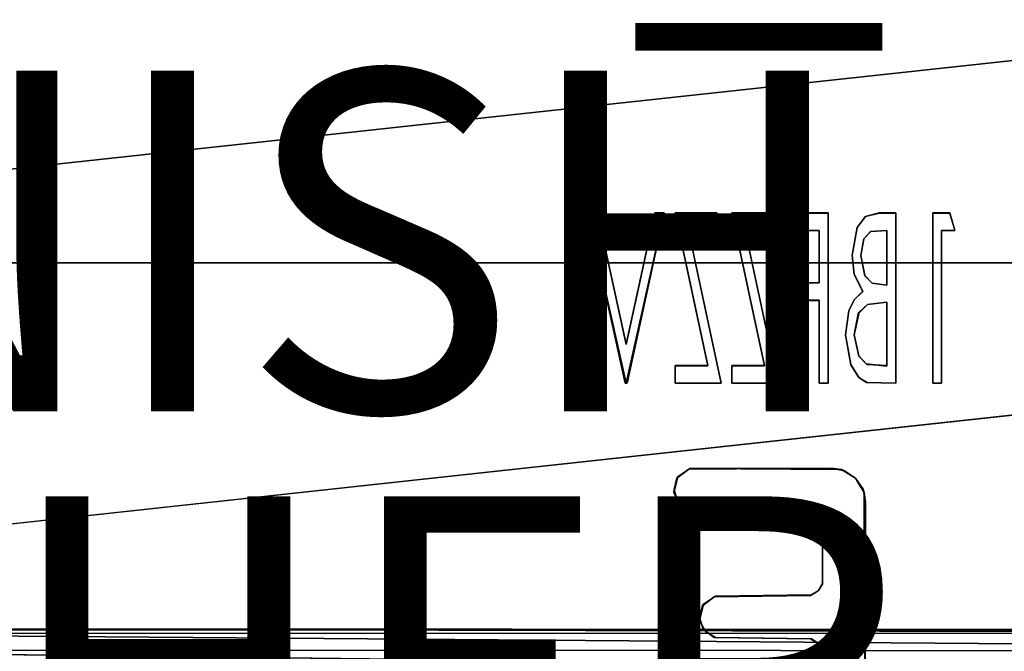
# Model space of a CAD drawing. Units: inches. Extents: x -22.3 to 22.3, y -14 to 15.4.
# Drawn here: x 5.8 to 11.6, y -7.9 to -4.2 of the extents above; entities that cross this region are included whole.
import ezdxf

# ---------------------------------------------------------------- set-up
doc = ezdxf.new("R2010")
doc.units = ezdxf.units.IN
doc.header["$MEASUREMENT"] = 0
for name, color, linetype in [('SEAT-FINISH', 7, 'Continuous'), ('SEAT-OTHER', 7, 'Continuous'), ('SEAT-PROD_NO', 7, 'Continuous'), ('SEAT-SEAT', 5, 'Continuous'), ('SEAT-SEATSUPPORT', 5, 'Continuous')]:
    doc.layers.add(name, color=color, linetype=linetype)
doc.styles.get("Standard").update_dxf_attribs({"font": 'arial.ttf'})

msp = doc.modelspace()

# ---------------------------------------------------------------- linework, layer by layer
at = {"layer": 'SEAT-SEAT'}
for points, invisible_edges in [([(0.7796, 6.9067, 15.5884), (19.7204, 6.9067, 15.5884), (10.2858, -5.3362, 16.0159)], 15), ([(9.1191, -5.3362, 16.0159), (0.7796, -10.0237, 16.1796), (0.7796, 6.9067, 15.5884)], 15), ([(9.6319, -5.3362, 16.0159), (0.7796, 6.9067, 15.5884), (9.8755, -5.3362, 16.0159)], 3), ([(0.7796, 6.9067, 15.5884), (9.5117, -5.3362, 16.0159), (9.1752, -5.3362, 16.0159)], 15), ([(9.9652, -5.3362, 16.0159), (0.7796, 6.9067, 15.5884), (10.2088, -5.3362, 16.0159)], 3), ([(0.7796, 6.9067, 15.5884), (9.6319, -5.3362, 16.0159), (9.5678, -5.3362, 16.0159)], 15), ([(0.7796, 6.9067, 15.5884), (9.9652, -5.3362, 16.0159), (9.8755, -5.3362, 16.0159)], 15), ([(0.7796, 6.9067, 15.5884), (9.5678, -5.3362, 16.0159), (9.5117, -5.3362, 16.0159)], 13), ([(0.7796, 6.9067, 15.5884), (10.2858, -5.3362, 16.0159), (10.2088, -5.3362, 16.0159)], 15), ([(9.1752, -5.3362, 16.0159), (9.1191, -5.3362, 16.0159), (0.7796, 6.9067, 15.5884)], 14), ([(10.5293, -5.3362, 16.0159), (10.2858, -5.3362, 16.0159), (19.7204, 6.9067, 15.5884)], 14), ([(10.5293, -5.3362, 16.0159), (19.7204, 6.9067, 15.5884), (10.8292, -5.3362, 16.0159)], 15), ([(10.8292, -5.3362, 16.0159), (19.7204, 6.9067, 15.5884), (10.9268, -5.3362, 16.0159)], 3), ([(10.9268, -5.3362, 16.0159), (19.7204, 6.9067, 15.5884), (11.1447, -5.3362, 16.0159)], 15), ([(11.2437, -5.3362, 16.0159), (11.1447, -5.3362, 16.0159), (19.7204, 6.9067, 15.5884)], 14), ([(19.7204, -10.0237, 16.1796), (11.2437, -5.3362, 16.0159), (19.7204, 6.9067, 15.5884)], 15), ([(9.337, -6.3356, 16.0508), (0.7796, -10.0237, 16.1796), (9.1191, -5.3362, 16.0159)], 3), ([(9.1191, -5.3351, 16.0459), (9.3437, -6.1069, 16.0728), (9.3435, -6.3362, 16.0808)], 3), ([(9.3437, -6.1069, 16.0728), (9.1191, -5.3351, 16.0459), (9.1752, -5.3351, 16.0459)], 1), ([(9.1191, -5.3362, 16.0159), (9.1191, -5.3351, 16.0459), (9.3435, -6.3362, 16.0808)], 12), ([(9.1191, -5.3351, 16.0459), (9.1191, -5.3362, 16.0159), (9.1752, -5.3351, 16.0459)], 2), ([(9.1752, -5.3362, 16.0159), (9.1752, -5.3351, 16.0459), (9.1191, -5.3362, 16.0159)], 2), ([(9.3435, -6.3362, 16.0808), (9.337, -6.3356, 16.0508), (9.1191, -5.3362, 16.0159)], 12), ([(9.1752, -5.3351, 16.0459), (9.3437, -6.1079, 16.0429), (9.3437, -6.1069, 16.0728)], 1), ([(9.3437, -6.1079, 16.0429), (9.1752, -5.3351, 16.0459), (9.1752, -5.3362, 16.0159)], 1), ([(9.1752, -5.3362, 16.0159), (9.5117, -5.3362, 16.0159), (9.3437, -6.1079, 16.0429)], 1), ([(9.3437, -6.1069, 16.0728), (9.5678, -5.3351, 16.0459), (9.3435, -6.3362, 16.0808)], 13), ([(9.3435, -6.3362, 16.0808), (9.5678, -5.3351, 16.0459), (9.5678, -5.3362, 16.0159)], 12), ([(9.5678, -5.3362, 16.0159), (9.3499, -6.3356, 16.0508), (9.3435, -6.3362, 16.0808)], 12), ([(9.5117, -5.3351, 16.0459), (9.5678, -5.3351, 16.0459), (9.3437, -6.1069, 16.0728)], 2), ([(9.3437, -6.1069, 16.0728), (9.3437, -6.1079, 16.0429), (9.5117, -5.3351, 16.0459)], 2), ([(9.5117, -5.3362, 16.0159), (9.5117, -5.3351, 16.0459), (9.3437, -6.1079, 16.0429)], 2), ([(9.5678, -5.3362, 16.0159), (9.6319, -6.2331, 16.0472), (9.3499, -6.3356, 16.0508)], 3), ([(9.5678, -5.3362, 16.0159), (9.5678, -5.3351, 16.0459), (9.5117, -5.3351, 16.0459)], 12), ([(9.5117, -5.3351, 16.0459), (9.5117, -5.3362, 16.0159), (9.5678, -5.3362, 16.0159)], 12), ([(9.5678, -5.3362, 16.0159), (9.823, -6.2331, 16.0472), (9.6319, -6.2331, 16.0472)], 13), ([(9.6319, -5.3362, 16.0159), (9.823, -6.2331, 16.0472), (9.5678, -5.3362, 16.0159)], 14), ([(9.8755, -5.3351, 16.0459), (9.8755, -5.4376, 16.0495), (9.6319, -5.3351, 16.0459)], 2), ([(9.6319, -5.3351, 16.0459), (9.8755, -5.4376, 16.0495), (9.71, -5.4376, 16.0495)], 13), ([(9.71, -5.4376, 16.0495), (9.823, -6.232, 16.0772), (9.6319, -5.3351, 16.0459)], 13), ([(9.6319, -5.3362, 16.0159), (9.6319, -5.3351, 16.0459), (9.823, -6.2331, 16.0472)], 2), ([(9.6319, -5.3351, 16.0459), (9.6319, -5.3362, 16.0159), (9.8755, -5.3351, 16.0459)], 2), ([(9.823, -6.232, 16.0772), (9.823, -6.2331, 16.0472), (9.6319, -5.3351, 16.0459)], 2), ([(9.8755, -5.3362, 16.0159), (9.8755, -5.3351, 16.0459), (9.6319, -5.3362, 16.0159)], 2), ([(9.8755, -5.4376, 16.0495), (9.8755, -5.3351, 16.0459), (9.8755, -5.3362, 16.0159)], 12), ([(9.9652, -5.3362, 16.0159), (10.1564, -6.2331, 16.0472), (9.8755, -5.4387, 16.0195)], 14), ([(9.8755, -5.4387, 16.0195), (9.8755, -5.3362, 16.0159), (9.9652, -5.3362, 16.0159)], 14), ([(9.8755, -5.3362, 16.0159), (9.8755, -5.4387, 16.0195), (9.8755, -5.4376, 16.0495)], 12), ([(9.9652, -5.3351, 16.0459), (10.0434, -5.4376, 16.0495), (10.2345, -6.3345, 16.0808)], 13), ([(9.9652, -5.3351, 16.0459), (10.2088, -5.4376, 16.0495), (10.0434, -5.4376, 16.0495)], 13), ([(10.2088, -5.3351, 16.0459), (10.2088, -5.4376, 16.0495), (9.9652, -5.3351, 16.0459)], 2), ([(10.2345, -6.3345, 16.0808), (10.1564, -6.232, 16.0772), (9.9652, -5.3351, 16.0459)], 13), ([(9.9652, -5.3362, 16.0159), (9.9652, -5.3351, 16.0459), (10.1564, -6.2331, 16.0472)], 2), ([(9.9652, -5.3351, 16.0459), (9.9652, -5.3362, 16.0159), (10.2088, -5.3362, 16.0159)], 12), ([(10.1564, -6.232, 16.0772), (10.1564, -6.2331, 16.0472), (9.9652, -5.3351, 16.0459)], 2), ([(10.2088, -5.3362, 16.0159), (10.2088, -5.3351, 16.0459), (9.9652, -5.3351, 16.0459)], 12), ([(10.2088, -5.4376, 16.0495), (10.2088, -5.3351, 16.0459), (10.2088, -5.3362, 16.0159)], 12), ([(10.2858, -5.4387, 16.0195), (10.2088, -5.4387, 16.0195), (10.2088, -5.3362, 16.0159)], 13), ([(10.2088, -5.3362, 16.0159), (10.2858, -5.3362, 16.0159), (10.2858, -5.4387, 16.0195)], 13), ([(10.2088, -5.3362, 16.0159), (10.2088, -5.4387, 16.0195), (10.2088, -5.4376, 16.0495)], 12), ([(10.4781, -5.4376, 16.0495), (10.2858, -5.4376, 16.0495), (10.2858, -5.3351, 16.0459)], 12), ([(10.5293, -5.3351, 16.0459), (10.4781, -5.4376, 16.0495), (10.2858, -5.3351, 16.0459)], 3), ([(10.5293, -5.3362, 16.0159), (10.5293, -5.3351, 16.0459), (10.2858, -5.3351, 16.0459)], 12), ([(10.2858, -5.3362, 16.0159), (10.2858, -5.3351, 16.0459), (10.2858, -5.4376, 16.0495)], 12), ([(10.2858, -5.3351, 16.0459), (10.2858, -5.3362, 16.0159), (10.5293, -5.3362, 16.0159)], 12), ([(10.2858, -5.4376, 16.0495), (10.2858, -5.4387, 16.0195), (10.2858, -5.3362, 16.0159)], 12), ([(10.4781, -5.8476, 16.0638), (10.5293, -5.3351, 16.0459), (10.5293, -6.3345, 16.0808)], 13), ([(10.4781, -5.7451, 16.0602), (10.4781, -5.4376, 16.0495), (10.5293, -5.3351, 16.0459)], 14), ([(10.4781, -5.7451, 16.0602), (10.5293, -5.3351, 16.0459), (10.4781, -5.8476, 16.0638)], 15), ([(10.5293, -6.3345, 16.0808), (10.5293, -5.3351, 16.0459), (10.5293, -5.3362, 16.0159)], 12), ([(10.6522, -5.9108, 16.036), (10.6319, -6.0519, 16.0409), (10.5293, -5.3362, 16.0159)], 14), ([(10.7, -5.4215, 16.0189), (10.6704, -5.5838, 16.0246), (10.5293, -5.3362, 16.0159)], 14), ([(10.5293, -6.3356, 16.0508), (10.5293, -5.3362, 16.0159), (10.6319, -6.0519, 16.0409)], 14), ([(10.6835, -5.696, 16.0285), (10.6826, -5.8462, 16.0337), (10.5293, -5.3362, 16.0159)], 15), ([(10.5293, -5.3362, 16.0159), (10.5293, -6.3356, 16.0508), (10.5293, -6.3345, 16.0808)], 12), ([(10.7497, -5.3562, 16.0166), (10.7, -5.4215, 16.0189), (10.5293, -5.3362, 16.0159)], 14), ([(10.6704, -5.5838, 16.0246), (10.6835, -5.696, 16.0285), (10.5293, -5.3362, 16.0159)], 14), ([(10.5293, -5.3362, 16.0159), (10.8292, -5.3362, 16.0159), (10.7497, -5.3562, 16.0166)], 13), ([(10.6522, -5.9108, 16.036), (10.5293, -5.3362, 16.0159), (10.6826, -5.8462, 16.0337)], 3), ([(10.7, -5.4204, 16.0489), (10.7497, -5.3551, 16.0466), (10.7394, -5.487, 16.0512)], 14), ([(10.7394, -5.487, 16.0512), (10.7497, -5.3551, 16.0466), (10.7794, -5.4445, 16.0497)], 3), ([(10.7497, -5.3551, 16.0466), (10.8292, -5.3351, 16.0459), (10.7794, -5.4445, 16.0497)], 14), ([(10.8292, -5.3362, 16.0159), (10.8292, -5.3351, 16.0459), (10.7497, -5.3562, 16.0166)], 1), ([(10.8755, -5.4376, 16.0495), (10.7794, -5.4445, 16.0497), (10.8292, -5.3351, 16.0459)], 14), ([(10.8292, -5.3351, 16.0459), (10.9268, -5.3351, 16.0459), (10.8755, -5.4376, 16.0495)], 14), ([(10.8292, -5.3351, 16.0459), (10.8292, -5.3362, 16.0159), (10.9268, -5.3362, 16.0159)], 1), ([(10.9268, -5.3351, 16.0459), (10.8753, -5.8595, 16.0642), (10.8745, -5.7598, 16.0607)], 15), ([(10.8745, -5.7598, 16.0607), (10.8755, -5.4376, 16.0495), (10.9268, -5.3351, 16.0459)], 14), ([(10.8753, -5.8595, 16.0642), (10.9268, -5.3351, 16.0459), (10.9268, -6.3345, 16.0808)], 13), ([(10.9268, -6.3345, 16.0808), (10.9268, -5.3351, 16.0459), (10.9268, -5.3362, 16.0159)], 12), ([(11.1447, -5.3362, 16.0159), (11.1447, -6.3356, 16.0508), (10.9268, -5.3362, 16.0159)], 14), ([(11.1447, -6.3356, 16.0508), (10.9268, -6.3356, 16.0508), (10.9268, -5.3362, 16.0159)], 13), ([(10.9268, -5.3362, 16.0159), (10.9268, -6.3356, 16.0508), (10.9268, -6.3345, 16.0808)], 12), ([(11.1447, -6.3345, 16.0808), (11.1447, -5.3351, 16.0459), (11.196, -5.4376, 16.0495)], 14), ([(11.2437, -5.3351, 16.0459), (11.196, -5.4376, 16.0495), (11.1447, -5.3351, 16.0459)], 3), ([(11.1447, -5.3351, 16.0459), (11.1447, -5.3362, 16.0159), (11.2437, -5.3351, 16.0459)], 2), ([(11.1447, -5.3362, 16.0159), (11.1447, -5.3351, 16.0459), (11.1447, -6.3345, 16.0808)], 12), ([(11.2437, -5.3362, 16.0159), (11.2437, -5.3351, 16.0459), (11.1447, -5.3362, 16.0159)], 2), ([(11.1447, -6.3345, 16.0808), (11.1447, -6.3356, 16.0508), (11.1447, -5.3362, 16.0159)], 12), ([(11.2729, -5.4376, 16.0495), (11.196, -5.4376, 16.0495), (11.2437, -5.3351, 16.0459)], 2), ([(11.2729, -5.4376, 16.0495), (11.2437, -5.3351, 16.0459), (11.2437, -5.3362, 16.0159)], 12), ([(11.2437, -5.3362, 16.0159), (19.7204, -10.0237, 16.1796), (11.2729, -5.4387, 16.0195)], 3), ([(11.2437, -5.3362, 16.0159), (11.2729, -5.4387, 16.0195), (11.2729, -5.4376, 16.0495)], 12), ([(10.6704, -5.5828, 16.0545), (10.7, -5.4204, 16.0489), (10.7217, -5.5846, 16.0546)], 14), ([(10.7394, -5.487, 16.0512), (10.7217, -5.5846, 16.0546), (10.7, -5.4204, 16.0489)], 14), ([(9.823, -6.232, 16.0772), (9.71, -5.4376, 16.0495), (9.9011, -6.3345, 16.0808)], 13), ([(9.8755, -5.4376, 16.0495), (9.71, -5.4387, 16.0195), (9.71, -5.4376, 16.0495)], 1), ([(9.9011, -6.3345, 16.0808), (9.71, -5.4376, 16.0495), (9.71, -5.4387, 16.0195)], 12), ([(9.71, -5.4387, 16.0195), (9.8755, -5.4376, 16.0495), (9.8755, -5.4387, 16.0195)], 1), ([(9.8755, -5.4387, 16.0195), (10.1564, -6.2331, 16.0472), (9.71, -5.4387, 16.0195)], 3), ([(10.1564, -6.2331, 16.0472), (9.9652, -6.2331, 16.0472), (9.71, -5.4387, 16.0195)], 14), ([(9.9011, -6.3356, 16.0508), (9.71, -5.4387, 16.0195), (9.9652, -6.2331, 16.0472)], 14), ([(9.71, -5.4387, 16.0195), (9.9011, -6.3356, 16.0508), (9.9011, -6.3345, 16.0808)], 12), ([(10.0434, -5.4376, 16.0495), (10.2088, -5.4376, 16.0495), (10.2088, -5.4387, 16.0195)], 12), ([(10.2088, -5.4387, 16.0195), (10.0434, -5.4387, 16.0195), (10.0434, -5.4376, 16.0495)], 12), ([(10.2345, -6.3345, 16.0808), (10.0434, -5.4376, 16.0495), (10.0434, -5.4387, 16.0195)], 12), ([(10.2858, -5.7462, 16.0302), (10.2345, -6.3356, 16.0508), (10.0434, -5.4387, 16.0195)], 13), ([(10.2858, -5.7462, 16.0302), (10.0434, -5.4387, 16.0195), (10.2088, -5.4387, 16.0195)], 13), ([(10.0434, -5.4387, 16.0195), (10.2345, -6.3356, 16.0508), (10.2345, -6.3345, 16.0808)], 12), ([(10.2088, -5.4387, 16.0195), (10.2858, -5.4387, 16.0195), (10.2858, -5.7462, 16.0302)], 15), ([(10.4781, -5.4376, 16.0495), (10.2858, -5.4387, 16.0195), (10.2858, -5.4376, 16.0495)], 1), ([(10.2858, -5.4387, 16.0195), (10.4781, -5.4376, 16.0495), (10.4781, -5.4387, 16.0195)], 1), ([(10.4781, -5.4387, 16.0195), (10.4781, -5.7462, 16.0302), (10.2858, -5.4387, 16.0195)], 2), ([(10.4781, -5.7462, 16.0302), (10.2858, -5.7462, 16.0302), (10.2858, -5.4387, 16.0195)], 14), ([(10.4781, -5.7451, 16.0602), (10.4781, -5.7462, 16.0302), (10.4781, -5.4376, 16.0495)], 2), ([(10.4781, -5.4387, 16.0195), (10.4781, -5.4376, 16.0495), (10.4781, -5.7462, 16.0302)], 2), ([(10.7799, -5.4438, 16.0197), (10.7463, -5.7046, 16.0288), (10.7217, -5.5856, 16.0246)], 13), ([(10.7394, -5.4881, 16.0212), (10.7799, -5.4438, 16.0197), (10.7217, -5.5856, 16.0246)], 2), ([(10.7394, -5.487, 16.0512), (10.7799, -5.4438, 16.0197), (10.7394, -5.4881, 16.0212)], 1), ([(10.7794, -5.4445, 16.0497), (10.7799, -5.4438, 16.0197), (10.7394, -5.487, 16.0512)], 2), ([(10.7877, -5.7483, 16.0303), (10.7463, -5.7046, 16.0288), (10.7799, -5.4438, 16.0197)], 14), ([(10.8755, -5.4376, 16.0495), (10.7799, -5.4438, 16.0197), (10.7794, -5.4445, 16.0497)], 1), ([(10.7799, -5.4438, 16.0197), (10.8755, -5.4376, 16.0495), (10.8755, -5.4387, 16.0195)], 1), ([(10.8755, -5.4387, 16.0195), (10.8752, -5.7602, 16.0307), (10.7799, -5.4438, 16.0197)], 2), ([(10.8752, -5.7602, 16.0307), (10.7877, -5.7483, 16.0303), (10.7799, -5.4438, 16.0197)], 14), ([(10.8755, -5.4376, 16.0495), (10.8745, -5.7598, 16.0607), (10.8752, -5.7602, 16.0307)], 12), ([(10.8752, -5.7602, 16.0307), (10.8755, -5.4387, 16.0195), (10.8755, -5.4376, 16.0495)], 12), ([(11.1447, -6.3345, 16.0808), (11.196, -5.4376, 16.0495), (11.196, -6.3345, 16.0808)], 1), ([(11.196, -6.3345, 16.0808), (11.196, -5.4376, 16.0495), (11.196, -5.4387, 16.0195)], 12), ([(11.2729, -5.4376, 16.0495), (11.196, -5.4387, 16.0195), (11.196, -5.4376, 16.0495)], 1), ([(11.196, -5.4387, 16.0195), (11.2729, -5.4376, 16.0495), (11.2729, -5.4387, 16.0195)], 1), ([(11.196, -6.3356, 16.0508), (11.2729, -5.4387, 16.0195), (19.7204, -10.0237, 16.1796)], 15), ([(11.2729, -5.4387, 16.0195), (11.196, -6.3356, 16.0508), (11.196, -5.4387, 16.0195)], 1), ([(11.196, -5.4387, 16.0195), (11.196, -6.3356, 16.0508), (11.196, -6.3345, 16.0808)], 12), ([(10.6835, -5.6949, 16.0585), (10.6704, -5.5828, 16.0545), (10.7217, -5.5846, 16.0546)], 14), ([(10.6835, -5.6949, 16.0585), (10.7217, -5.5846, 16.0546), (10.7463, -5.7036, 16.0588)], 13), ([(19.85, -7.7135, 18.8923), (19.85, -5.629, 18.9444), (0.65, -7.7135, 18.8923)], 12), ([(10.6835, -5.696, 16.0285), (10.7335, -5.7964, 16.032), (10.6826, -5.8462, 16.0337)], 12), ([(10.6835, -5.6949, 16.0585), (10.7463, -5.7036, 16.0588), (10.7335, -5.7954, 16.062)], 3), ([(10.7463, -5.7036, 16.0588), (10.7617, -5.8723, 16.0646), (10.7335, -5.7954, 16.062)], 15), ([(10.7877, -5.7473, 16.0603), (10.7617, -5.8723, 16.0646), (10.7463, -5.7036, 16.0588)], 3), ([(10.7463, -5.7036, 16.0588), (10.7463, -5.7046, 16.0288), (10.7877, -5.7473, 16.0603)], 2), ([(10.7877, -5.7483, 16.0303), (10.7877, -5.7473, 16.0603), (10.7463, -5.7046, 16.0288)], 2), ([(10.2858, -5.8487, 16.0338), (10.2345, -6.3356, 16.0508), (10.2858, -5.7462, 16.0302)], 3), ([(10.2858, -5.8476, 16.0638), (10.2858, -5.7451, 16.0602), (10.4781, -5.8476, 16.0638)], 2), ([(10.4781, -5.7451, 16.0602), (10.4781, -5.8476, 16.0638), (10.2858, -5.7451, 16.0602)], 3), ([(10.2858, -5.7451, 16.0602), (10.2858, -5.7462, 16.0302), (10.4781, -5.7451, 16.0602)], 2), ([(10.2858, -5.7462, 16.0302), (10.2858, -5.7451, 16.0602), (10.2858, -5.8487, 16.0338)], 2), ([(10.4781, -5.7462, 16.0302), (10.4781, -5.7451, 16.0602), (10.2858, -5.7462, 16.0302)], 2), ([(10.2858, -5.8476, 16.0638), (10.2858, -5.8487, 16.0338), (10.2858, -5.7451, 16.0602)], 2), ([(10.7617, -5.8723, 16.0646), (10.7877, -5.7473, 16.0603), (10.8753, -5.8595, 16.0642)], 3), ([(10.7877, -5.7473, 16.0603), (10.8745, -5.7598, 16.0607), (10.8753, -5.8595, 16.0642)], 14), ([(10.7877, -5.7483, 16.0303), (10.8745, -5.7598, 16.0607), (10.7877, -5.7473, 16.0603)], 1), ([(10.8745, -5.7598, 16.0607), (10.7877, -5.7483, 16.0303), (10.8752, -5.7602, 16.0307)], 1), ([(10.7335, -5.7954, 16.062), (10.7113, -5.9188, 16.0663), (10.6826, -5.8452, 16.0637)], 3), ([(10.7335, -5.7954, 16.062), (10.7617, -5.8723, 16.0646), (10.7113, -5.9188, 16.0663)], 13), ([(10.2345, -6.3356, 16.0508), (10.4781, -5.8487, 16.0338), (10.4781, -6.3356, 16.0508)], 13), ([(10.4781, -5.8487, 16.0338), (10.2345, -6.3356, 16.0508), (10.2858, -5.8487, 16.0338)], 3), ([(10.2858, -5.8487, 16.0338), (10.4781, -5.8476, 16.0638), (10.4781, -5.8487, 16.0338)], 1), ([(10.4781, -5.8476, 16.0638), (10.2858, -5.8487, 16.0338), (10.2858, -5.8476, 16.0638)], 1), ([(10.4781, -5.8487, 16.0338), (10.4781, -5.8476, 16.0638), (10.4781, -6.3345, 16.0808)], 12), ([(10.5293, -6.3345, 16.0808), (10.4781, -6.3345, 16.0808), (10.4781, -5.8476, 16.0638)], 12), ([(10.4781, -6.3345, 16.0808), (10.4781, -6.3356, 16.0508), (10.4781, -5.8487, 16.0338)], 12), ([(10.6826, -5.8452, 16.0637), (10.7113, -5.9188, 16.0663), (10.6522, -5.9097, 16.066)], 3), ([(10.7067, -5.9281, 16.0366), (10.7617, -5.8733, 16.0347), (10.753, -6.222, 16.0468)], 14), ([(10.7617, -5.8733, 16.0347), (10.7067, -5.9281, 16.0366), (10.7113, -5.9188, 16.0663)], 12), ([(10.7113, -5.9188, 16.0663), (10.7617, -5.8723, 16.0646), (10.7617, -5.8733, 16.0347)], 12), ([(10.8748, -6.2356, 16.0473), (10.753, -6.222, 16.0468), (10.7617, -5.8733, 16.0347)], 14), ([(10.8753, -5.8595, 16.0642), (10.8749, -5.86, 16.0342), (10.7617, -5.8723, 16.0646)], 2), ([(10.8749, -5.86, 16.0342), (10.8748, -6.2356, 16.0473), (10.7617, -5.8733, 16.0347)], 2), ([(10.7617, -5.8723, 16.0646), (10.8749, -5.86, 16.0342), (10.7617, -5.8733, 16.0347)], 1), ([(10.8748, -6.2356, 16.0473), (10.8749, -5.86, 16.0342), (10.8753, -5.8595, 16.0642)], 12), ([(10.8753, -5.8595, 16.0642), (10.8755, -6.232, 16.0772), (10.8748, -6.2356, 16.0473)], 12), ([(10.8753, -5.8595, 16.0642), (10.9268, -6.3345, 16.0808), (10.8755, -6.232, 16.0772)], 3), ([(10.6319, -6.0508, 16.0709), (10.6522, -5.9097, 16.066), (10.6832, -6.0508, 16.0709)], 14), ([(10.7113, -5.9188, 16.0663), (10.6832, -6.0508, 16.0709), (10.6522, -5.9097, 16.066)], 14), ([(10.6832, -6.0519, 16.0409), (10.7067, -5.9281, 16.0366), (10.7101, -6.1759, 16.0452)], 2), ([(10.7101, -6.1759, 16.0452), (10.7067, -5.9281, 16.0366), (10.753, -6.222, 16.0468)], 3), ([(10.5293, -6.3356, 16.0508), (10.6319, -6.0519, 16.0409), (10.663, -6.2271, 16.047)], 13), ([(10.663, -6.2261, 16.077), (10.6319, -6.0508, 16.0709), (10.6832, -6.0508, 16.0709)], 14), ([(10.6832, -6.0508, 16.0709), (10.7101, -6.1748, 16.0752), (10.663, -6.2261, 16.077)], 14), ([(10.7108, -6.3012, 16.0796), (10.663, -6.2261, 16.077), (10.7101, -6.1748, 16.0752)], 14), ([(10.758, -6.2248, 16.077), (10.7108, -6.3012, 16.0796), (10.7101, -6.1748, 16.0752)], 3), ([(10.7101, -6.1748, 16.0752), (10.7101, -6.1759, 16.0452), (10.758, -6.2248, 16.077)], 2), ([(10.758, -6.2248, 16.077), (10.7101, -6.1759, 16.0452), (10.753, -6.222, 16.0468)], 1), ([(9.6319, -6.2331, 16.0472), (9.6319, -6.3356, 16.0508), (9.3499, -6.3356, 16.0508)], 14), ([(9.6319, -6.3345, 16.0808), (9.823, -6.232, 16.0772), (9.9011, -6.3345, 16.0808)], 3), ([(9.823, -6.232, 16.0772), (9.6319, -6.3345, 16.0808), (9.6319, -6.232, 16.0772)], 1), ([(9.823, -6.2331, 16.0472), (9.823, -6.232, 16.0772), (9.6319, -6.2331, 16.0472)], 2), ([(9.6319, -6.232, 16.0772), (9.6319, -6.2331, 16.0472), (9.823, -6.232, 16.0772)], 2), ([(9.6319, -6.2331, 16.0472), (9.6319, -6.232, 16.0772), (9.6319, -6.3345, 16.0808)], 12), ([(9.6319, -6.3345, 16.0808), (9.6319, -6.3356, 16.0508), (9.6319, -6.2331, 16.0472)], 12), ([(9.9011, -6.3356, 16.0508), (9.9652, -6.2331, 16.0472), (9.9652, -6.3356, 16.0508)], 13), ([(10.1564, -6.232, 16.0772), (9.9652, -6.3345, 16.0808), (9.9652, -6.232, 16.0772)], 1), ([(9.9652, -6.3345, 16.0808), (10.1564, -6.232, 16.0772), (10.2345, -6.3345, 16.0808)], 3), ([(10.1564, -6.2331, 16.0472), (10.1564, -6.232, 16.0772), (9.9652, -6.2331, 16.0472)], 2), ([(9.9652, -6.232, 16.0772), (9.9652, -6.2331, 16.0472), (10.1564, -6.232, 16.0772)], 2), ([(9.9652, -6.2331, 16.0472), (9.9652, -6.232, 16.0772), (9.9652, -6.3345, 16.0808)], 12), ([(9.9652, -6.3345, 16.0808), (9.9652, -6.3356, 16.0508), (9.9652, -6.2331, 16.0472)], 12), ([(10.5293, -6.3356, 16.0508), (10.663, -6.2271, 16.047), (10.7108, -6.3023, 16.0496)], 13), ([(10.7108, -6.3012, 16.0796), (10.758, -6.2248, 16.077), (10.7615, -6.3315, 16.0807)], 3), ([(10.8748, -6.2356, 16.0473), (10.758, -6.2248, 16.077), (10.753, -6.222, 16.0468)], 1), ([(10.8755, -6.232, 16.0772), (10.7615, -6.3315, 16.0807), (10.758, -6.2248, 16.077)], 3), ([(10.758, -6.2248, 16.077), (10.8748, -6.2356, 16.0473), (10.8755, -6.232, 16.0772)], 1), ([(10.7615, -6.3315, 16.0807), (10.8755, -6.232, 16.0772), (10.9268, -6.3345, 16.0808)], 3), ([(10.5293, -6.3356, 16.0508), (10.7108, -6.3023, 16.0496), (10.7557, -6.3309, 16.0506)], 13), ([(9.775, -7.7097, 16.0988), (0.7796, -10.0237, 16.1796), (9.337, -6.3356, 16.0508)], 15), ([(9.645, -7.0303, 16.0751), (9.775, -7.7097, 16.0988), (9.337, -6.3356, 16.0508)], 15), ([(9.337, -6.3356, 16.0508), (9.6419, -6.8935, 16.0703), (9.625, -6.9602, 16.0726)], 13), ([(9.625, -6.9602, 16.0726), (9.645, -7.0303, 16.0751), (9.337, -6.3356, 16.0508)], 14), ([(9.6419, -6.8935, 16.0703), (9.337, -6.3356, 16.0508), (9.3499, -6.3356, 16.0508)], 13), ([(9.711, -6.8404, 16.0684), (9.3499, -6.3356, 16.0508), (9.6319, -6.3356, 16.0508)], 15), ([(9.6419, -6.8935, 16.0703), (9.3499, -6.3356, 16.0508), (9.711, -6.8404, 16.0684)], 3), ([(9.6319, -6.3345, 16.0808), (9.9011, -6.3345, 16.0808), (9.9011, -6.3356, 16.0508)], 12), ([(9.9011, -6.3356, 16.0508), (9.6319, -6.3356, 16.0508), (9.6319, -6.3345, 16.0808)], 12), ([(9.711, -6.8404, 16.0684), (9.6319, -6.3356, 16.0508), (9.9011, -6.3356, 16.0508)], 13), ([(9.711, -6.8404, 16.0684), (10.2345, -6.3356, 16.0508), (10.55, -6.8353, 16.0683)], 3), ([(9.711, -6.8404, 16.0684), (9.9652, -6.3356, 16.0508), (10.2345, -6.3356, 16.0508)], 13), ([(9.711, -6.8404, 16.0684), (9.9011, -6.3356, 16.0508), (9.9652, -6.3356, 16.0508)], 15), ([(9.9652, -6.3356, 16.0508), (10.2345, -6.3345, 16.0808), (10.2345, -6.3356, 16.0508)], 1), ([(10.2345, -6.3345, 16.0808), (9.9652, -6.3356, 16.0508), (9.9652, -6.3345, 16.0808)], 1), ([(10.55, -6.8353, 16.0683), (10.2345, -6.3356, 16.0508), (10.4781, -6.3356, 16.0508)], 15), ([(10.4781, -6.3345, 16.0808), (10.5293, -6.3345, 16.0808), (10.5293, -6.3356, 16.0508)], 12), ([(10.5293, -6.3356, 16.0508), (10.4781, -6.3356, 16.0508), (10.4781, -6.3345, 16.0808)], 12), ([(10.55, -6.8353, 16.0683), (10.4781, -6.3356, 16.0508), (10.5293, -6.3356, 16.0508)], 13), ([(10.55, -6.8353, 16.0683), (10.5293, -6.3356, 16.0508), (10.7557, -6.3309, 16.0506)], 15), ([(10.6265, -6.8505, 16.0688), (10.55, -6.8353, 16.0683), (10.7557, -6.3309, 16.0506)], 14), ([(10.7557, -6.3309, 16.0506), (10.9268, -6.3356, 16.0508), (10.6265, -6.8505, 16.0688)], 14), ([(10.6265, -6.8505, 16.0688), (10.9268, -6.3356, 16.0508), (10.6914, -6.8938, 16.0703)], 3), ([(10.6914, -6.8938, 16.0703), (10.9268, -6.3356, 16.0508), (11.1447, -6.3356, 16.0508)], 15), ([(11.1447, -6.3356, 16.0508), (10.7422, -6.9769, 16.0732), (10.6914, -6.8938, 16.0703)], 13), ([(11.196, -6.3356, 16.0508), (10.7467, -8.6167, 16.1305), (10.7422, -6.9769, 16.0732)], 13), ([(10.7422, -6.9769, 16.0732), (11.1447, -6.3356, 16.0508), (11.196, -6.3356, 16.0508)], 13), ([(19.7204, -10.0237, 16.1796), (10.7467, -8.6167, 16.1305), (11.196, -6.3356, 16.0508)], 15), ([(11.196, -6.3345, 16.0808), (11.1447, -6.3356, 16.0508), (11.1447, -6.3345, 16.0808)], 1), ([(11.1447, -6.3356, 16.0508), (11.196, -6.3345, 16.0808), (11.196, -6.3356, 16.0508)], 1), ([(9.6419, -6.8935, 16.0703), (9.711, -6.8404, 16.0684), (9.647, -6.8848, 16.1)], 2), ([(9.7175, -6.8375, 16.0984), (9.647, -6.8848, 16.1), (9.711, -6.8404, 16.0684)], 2), ([(9.647, -6.8848, 16.1), (9.7175, -6.8375, 16.0984), (9.6616, -7.0475, 16.1057)], 14), ([(9.7175, -6.8375, 16.0984), (9.7175, -7.0808, 16.1069), (9.6616, -7.0475, 16.1057)], 13), ([(10.6082, -6.842, 16.0985), (10.4312, -7.0882, 16.1071), (9.7175, -6.8375, 16.0984)], 3), ([(9.7175, -7.0808, 16.1069), (9.7175, -6.8375, 16.0984), (10.4312, -7.0882, 16.1071)], 3), ([(10.4312, -7.0882, 16.1071), (10.6082, -6.842, 16.0985), (10.4707, -7.1133, 16.108)], 3), ([(10.6082, -6.842, 16.0985), (10.4961, -7.1549, 16.1094), (10.4707, -7.1133, 16.108)], 13), ([(10.6082, -6.842, 16.0985), (10.6914, -6.8927, 16.1003), (10.4961, -7.1549, 16.1094)], 14), ([(9.647, -6.8848, 16.1), (9.6616, -7.0475, 16.1057), (9.6246, -6.9794, 16.1033)], 1), ([(9.6419, -6.8935, 16.0703), (9.647, -6.8848, 16.1), (9.6246, -6.9794, 16.1033)], 12), ([(9.6419, -6.8935, 16.0703), (9.6246, -6.9794, 16.1033), (9.625, -6.9602, 16.0726)], 1), ([(10.6914, -6.8927, 16.1003), (10.75, -7.0341, 16.1052), (10.4961, -7.1549, 16.1094)], 15), ([(10.7348, -6.9576, 16.1025), (10.75, -7.0341, 16.1052), (10.6914, -6.8927, 16.1003)], 2), ([(9.645, -7.0303, 16.0751), (9.625, -6.9602, 16.0726), (9.6246, -6.9794, 16.1033)], 12), ([(9.645, -7.0303, 16.0751), (9.6246, -6.9794, 16.1033), (9.6616, -7.0475, 16.1057)], 1), ([(10.7467, -8.6167, 16.1305), (10.75, -7.0341, 16.1052), (10.7422, -6.9769, 16.0732)], 1), ([(9.645, -7.0303, 16.0751), (9.7919, -7.6431, 16.0965), (9.775, -7.7097, 16.0988)], 13), ([(9.711, -7.0799, 16.0768), (9.7919, -7.6431, 16.0965), (9.645, -7.0303, 16.0751)], 3), ([(9.6616, -7.0475, 16.1057), (9.711, -7.0799, 16.0768), (9.645, -7.0303, 16.0751)], 1), ([(9.711, -7.0799, 16.0768), (9.6616, -7.0475, 16.1057), (9.7175, -7.0808, 16.1069)], 1), ([(10.75, -7.0341, 16.1052), (10.4974, -7.5098, 16.1218), (10.4961, -7.1549, 16.1094)], 13), ([(10.75, -7.0341, 16.1052), (10.7448, -8.6221, 16.1607), (10.4974, -7.9076, 16.1357)], 14), ([(10.75, -7.0341, 16.1052), (10.4974, -7.9076, 16.1357), (10.4974, -7.5098, 16.1218)], 15), ([(10.75, -7.0341, 16.1052), (10.7467, -8.6167, 16.1305), (10.7448, -8.6221, 16.1607)], 1), ([(10.426, -7.0877, 16.0771), (9.861, -7.59, 16.0946), (9.711, -7.0799, 16.0768)], 3), ([(10.426, -7.0877, 16.0771), (9.711, -7.0799, 16.0768), (9.7175, -7.0808, 16.1069)], 12), ([(9.861, -7.59, 16.0946), (9.7919, -7.6431, 16.0965), (9.711, -7.0799, 16.0768)], 14), ([(9.7175, -7.0808, 16.1069), (10.4312, -7.0882, 16.1071), (10.426, -7.0877, 16.0771)], 12), ([(10.426, -7.0877, 16.0771), (10.426, -7.5822, 16.0943), (9.861, -7.59, 16.0946)], 13), ([(10.426, -7.5822, 16.0943), (10.426, -7.0877, 16.0771), (10.4971, -7.1565, 16.0795)], 15), ([(10.4707, -7.1144, 16.078), (10.4971, -7.1565, 16.0795), (10.426, -7.0877, 16.0771)], 2), ([(10.4958, -7.516, 16.092), (10.426, -7.5822, 16.0943), (10.4971, -7.1565, 16.0795)], 3), ([(10.4974, -7.5098, 16.1218), (10.4958, -7.516, 16.092), (10.4971, -7.1565, 16.0795)], 12), ([(10.4971, -7.1565, 16.0795), (10.4961, -7.1549, 16.1094), (10.4974, -7.5098, 16.1218)], 12), ([(10.426, -7.5822, 16.0943), (10.4958, -7.516, 16.092), (10.4707, -7.5555, 16.0934)], 1), ([(10.4707, -7.8629, 16.1342), (10.4707, -7.5545, 16.1234), (10.4974, -7.5098, 16.1218)], 13), ([(10.4707, -7.8629, 16.1342), (10.4974, -7.5098, 16.1218), (10.4974, -7.9076, 16.1357)], 3), ([(10.4707, -7.5545, 16.1234), (10.4707, -7.8629, 16.1342), (10.4312, -7.8377, 16.1333)], 13), ([(10.4707, -7.5545, 16.1234), (10.4312, -7.8377, 16.1333), (10.4312, -7.5796, 16.1243)], 3), ([(9.7919, -7.6431, 16.0965), (9.861, -7.59, 16.0946), (9.797, -7.6343, 16.1262)], 2), ([(9.8675, -7.587, 16.1245), (9.797, -7.6343, 16.1262), (9.861, -7.59, 16.0946)], 2), ([(9.8675, -7.8303, 16.133), (9.797, -7.6343, 16.1262), (9.8675, -7.587, 16.1245)], 13), ([(9.8675, -7.587, 16.1245), (9.861, -7.59, 16.0946), (10.426, -7.5822, 16.0943)], 12), ([(10.4312, -7.8377, 16.1333), (9.8675, -7.587, 16.1245), (10.4312, -7.5796, 16.1243)], 13), ([(10.426, -7.5822, 16.0943), (10.4312, -7.5796, 16.1243), (9.8675, -7.587, 16.1245)], 12), ([(9.8675, -7.8303, 16.133), (9.8675, -7.587, 16.1245), (10.4312, -7.8377, 16.1333)], 3), ([(9.797, -7.6343, 16.1262), (9.8116, -7.797, 16.1319), (9.7746, -7.7289, 16.1295)], 1), ([(9.7919, -7.6431, 16.0965), (9.797, -7.6343, 16.1262), (9.7746, -7.7289, 16.1295)], 12), ([(9.7919, -7.6431, 16.0965), (9.7746, -7.7289, 16.1295), (9.775, -7.7097, 16.0988)], 1), ([(9.797, -7.6343, 16.1262), (9.8675, -7.8303, 16.133), (9.8116, -7.797, 16.1319)], 13), ([(19.85, -9.795, 18.7677), (19.85, -7.7135, 18.8923), (0.65, -7.7135, 18.8923)], 2), ([(9.775, -7.7097, 16.0988), (9.795, -7.7798, 16.1012), (0.7796, -10.0237, 16.1796)], 14), ([(9.795, -7.7798, 16.1012), (9.775, -7.7097, 16.0988), (9.7746, -7.7289, 16.1295)], 12), ([(9.795, -7.7798, 16.1012), (9.7746, -7.7289, 16.1295), (9.8116, -7.797, 16.1319)], 1), ([(9.795, -7.7798, 16.1012), (10.5033, -8.6167, 16.1305), (0.7796, -10.0237, 16.1796)], 15), ([(9.8116, -7.797, 16.1319), (9.861, -7.8295, 16.103), (9.795, -7.7798, 16.1012)], 1), ([(9.861, -7.8295, 16.103), (10.5033, -8.6167, 16.1305), (9.795, -7.7798, 16.1012)], 3), ([(9.861, -7.8295, 16.103), (9.8116, -7.797, 16.1319), (9.8675, -7.8303, 16.133)], 1), ([(10.4958, -7.9034, 16.1056), (10.5033, -8.6167, 16.1305), (9.861, -7.8295, 16.103)], 14), ([(10.426, -7.8372, 16.1032), (9.861, -7.8295, 16.103), (9.8675, -7.8303, 16.133)], 12), ([(10.4958, -7.9034, 16.1056), (9.861, -7.8295, 16.103), (10.426, -7.8372, 16.1032)], 13), ([(9.8675, -7.8303, 16.133), (10.4312, -7.8377, 16.1333), (10.426, -7.8372, 16.1032)], 12), ([(10.4958, -7.9034, 16.1056), (10.426, -7.8372, 16.1032), (10.4707, -7.8639, 16.1042)], 1), ([(10.4958, -7.9034, 16.1056), (10.4974, -7.9076, 16.1357), (10.5033, -8.6167, 16.1305)], 2), ([(10.4974, -7.9076, 16.1357), (10.7448, -8.6221, 16.1607), (10.5052, -8.6221, 16.1607)], 3), ([(10.5052, -8.6221, 16.1607), (10.5033, -8.6167, 16.1305), (10.4974, -7.9076, 16.1357)], 2)]:
    msp.add_3dface(points, dxfattribs=dict(at, invisible_edges=invisible_edges))
for points in [[(19.85, -5.629, 18.9444), (19.85, -3.544, 18.924), (0.65, -5.629, 18.9444)], [(19.85, -3.544, 18.924), (0.65, -3.544, 18.924), (0.65, -5.629, 18.9444)], [(10.7, -5.4204, 16.0489), (10.7, -5.4215, 16.0189), (10.7497, -5.3551, 16.0466)], [(10.7497, -5.3551, 16.0466), (10.7, -5.4215, 16.0189), (10.7497, -5.3562, 16.0166)], [(10.7497, -5.3562, 16.0166), (10.8292, -5.3351, 16.0459), (10.7497, -5.3551, 16.0466)], [(10.9268, -5.3362, 16.0159), (10.9268, -5.3351, 16.0459), (10.8292, -5.3351, 16.0459)], [(10.6704, -5.5838, 16.0246), (10.7, -5.4215, 16.0189), (10.7, -5.4204, 16.0489)], [(10.7, -5.4204, 16.0489), (10.6704, -5.5828, 16.0545), (10.6704, -5.5838, 16.0246)], [(10.7394, -5.4881, 16.0212), (10.7217, -5.5846, 16.0546), (10.7394, -5.487, 16.0512)], [(10.7217, -5.5856, 16.0246), (10.7217, -5.5846, 16.0546), (10.7394, -5.4881, 16.0212)], [(10.6835, -5.696, 16.0285), (10.6704, -5.5838, 16.0246), (10.6704, -5.5828, 16.0545)], [(10.6704, -5.5828, 16.0545), (10.6835, -5.6949, 16.0585), (10.6835, -5.696, 16.0285)], [(10.7463, -5.7036, 16.0588), (10.7217, -5.5846, 16.0546), (10.7217, -5.5856, 16.0246)], [(10.7217, -5.5856, 16.0246), (10.7463, -5.7046, 16.0288), (10.7463, -5.7036, 16.0588)], [(0.65, -5.629, 18.9444), (0.65, -7.7135, 18.8923), (19.85, -5.629, 18.9444)], [(10.6835, -5.6949, 16.0585), (10.7335, -5.7964, 16.032), (10.6835, -5.696, 16.0285)], [(10.6835, -5.6949, 16.0585), (10.7335, -5.7954, 16.062), (10.7335, -5.7964, 16.032)], [(10.7335, -5.7954, 16.062), (10.6826, -5.8452, 16.0637), (10.6826, -5.8462, 16.0337)], [(10.7335, -5.7964, 16.032), (10.7335, -5.7954, 16.062), (10.6826, -5.8462, 16.0337)], [(10.6522, -5.9097, 16.066), (10.6522, -5.9108, 16.036), (10.6826, -5.8452, 16.0637)], [(10.6826, -5.8452, 16.0637), (10.6522, -5.9108, 16.036), (10.6826, -5.8462, 16.0337)], [(10.6522, -5.9097, 16.066), (10.6319, -6.0519, 16.0409), (10.6522, -5.9108, 16.036)], [(10.6522, -5.9097, 16.066), (10.6319, -6.0508, 16.0709), (10.6319, -6.0519, 16.0409)], [(10.7067, -5.9281, 16.0366), (10.6832, -6.0508, 16.0709), (10.7113, -5.9188, 16.0663)], [(10.6832, -6.0508, 16.0709), (10.7067, -5.9281, 16.0366), (10.6832, -6.0519, 16.0409)], [(10.6319, -6.0508, 16.0709), (10.663, -6.2261, 16.077), (10.663, -6.2271, 16.047)], [(10.6319, -6.0508, 16.0709), (10.663, -6.2271, 16.047), (10.6319, -6.0519, 16.0409)], [(10.7101, -6.1748, 16.0752), (10.6832, -6.0508, 16.0709), (10.6832, -6.0519, 16.0409)], [(10.7101, -6.1748, 16.0752), (10.6832, -6.0519, 16.0409), (10.7101, -6.1759, 16.0452)], [(10.663, -6.2261, 16.077), (10.7108, -6.3012, 16.0796), (10.7108, -6.3023, 16.0496)], [(10.663, -6.2271, 16.047), (10.663, -6.2261, 16.077), (10.7108, -6.3023, 16.0496)], [(10.7557, -6.3309, 16.0506), (10.7108, -6.3012, 16.0796), (10.7615, -6.3315, 16.0807)], [(10.7108, -6.3012, 16.0796), (10.7557, -6.3309, 16.0506), (10.7108, -6.3023, 16.0496)], [(9.337, -6.3356, 16.0508), (9.3435, -6.3362, 16.0808), (9.3499, -6.3356, 16.0508)], [(10.9268, -6.3356, 16.0508), (10.7557, -6.3309, 16.0506), (10.7615, -6.3315, 16.0807)], [(10.7615, -6.3315, 16.0807), (10.9268, -6.3345, 16.0808), (10.9268, -6.3356, 16.0508)], [(9.7175, -6.8375, 16.0984), (9.711, -6.8404, 16.0684), (10.55, -6.8353, 16.0683)], [(10.55, -6.8353, 16.0683), (10.6082, -6.842, 16.0985), (9.7175, -6.8375, 16.0984)], [(10.55, -6.8353, 16.0683), (10.6265, -6.8505, 16.0688), (10.6082, -6.842, 16.0985)], [(10.6914, -6.8927, 16.1003), (10.6082, -6.842, 16.0985), (10.6265, -6.8505, 16.0688)], [(10.6914, -6.8938, 16.0703), (10.6914, -6.8927, 16.1003), (10.6265, -6.8505, 16.0688)], [(10.6914, -6.8927, 16.1003), (10.6914, -6.8938, 16.0703), (10.7348, -6.9576, 16.1025)], [(10.7348, -6.9576, 16.1025), (10.6914, -6.8938, 16.0703), (10.7422, -6.9769, 16.0732)], [(10.7422, -6.9769, 16.0732), (10.75, -7.0341, 16.1052), (10.7348, -6.9576, 16.1025)], [(10.4707, -7.1144, 16.078), (10.426, -7.0877, 16.0771), (10.4312, -7.0882, 16.1071)], [(10.4312, -7.0882, 16.1071), (10.4707, -7.1133, 16.108), (10.4707, -7.1144, 16.078)], [(10.4707, -7.1133, 16.108), (10.4971, -7.1565, 16.0795), (10.4707, -7.1144, 16.078)], [(10.4707, -7.1133, 16.108), (10.4961, -7.1549, 16.1094), (10.4971, -7.1565, 16.0795)], [(10.4958, -7.516, 16.092), (10.4974, -7.5098, 16.1218), (10.4707, -7.5545, 16.1234)], [(10.4958, -7.516, 16.092), (10.4707, -7.5545, 16.1234), (10.4707, -7.5555, 16.0934)], [(10.426, -7.5822, 16.0943), (10.4707, -7.5555, 16.0934), (10.4312, -7.5796, 16.1243)], [(10.4312, -7.5796, 16.1243), (10.4707, -7.5555, 16.0934), (10.4707, -7.5545, 16.1234)], [(0.65, -9.795, 18.7677), (19.85, -9.795, 18.7677), (0.65, -7.7135, 18.8923)], [(10.4707, -7.8639, 16.1042), (10.426, -7.8372, 16.1032), (10.4312, -7.8377, 16.1333)], [(10.4312, -7.8377, 16.1333), (10.4707, -7.8629, 16.1342), (10.4707, -7.8639, 16.1042)], [(10.4707, -7.8629, 16.1342), (10.4958, -7.9034, 16.1056), (10.4707, -7.8639, 16.1042)], [(10.4707, -7.8629, 16.1342), (10.4974, -7.9076, 16.1357), (10.4958, -7.9034, 16.1056)]]:
    msp.add_3dface(points, dxfattribs=at)
at = {"layer": 'SEAT-SEATSUPPORT'}
for points, invisible_edges in [([(2.3823, -8.6227, 15.4102), (3.55, -7.7848, 15.381), (18.166, -8.6705, 15.4119)], 15), ([(3.55, -7.7771, 15.6008), (16.95, -7.7771, 15.6008), (16.95, -7.7848, 15.381)], 1), ([(17.0298, -7.8055, 15.7963), (16.95, -7.7771, 15.6008), (3.55, -7.7771, 15.6008)], 2), ([(18.166, -8.6705, 15.4119), (3.55, -7.7848, 15.381), (16.95, -7.7848, 15.381)], 13), ([(17.0727, -8.0633, 16.073), (3.4493, -7.9034, 15.9571), (3.4238, -8.0611, 16.0729)], 12)]:
    msp.add_3dface(points, dxfattribs=dict(at, invisible_edges=invisible_edges))
for points in [[(3.466, -7.8034, 15.7917), (3.4493, -7.9034, 15.9571), (17.0502, -7.9071, 15.9607)], [(3.466, -7.8034, 15.7917), (17.0298, -7.8055, 15.7963), (3.55, -7.7771, 15.6008)], [(3.466, -7.8034, 15.7917), (17.0502, -7.9071, 15.9607), (17.0298, -7.8055, 15.7963)], [(16.95, -7.7848, 15.381), (3.55, -7.7848, 15.381), (3.55, -7.7771, 15.6008)], [(17.0727, -8.0633, 16.073), (17.0502, -7.9071, 15.9607), (3.4493, -7.9034, 15.9571)]]:
    msp.add_3dface(points, dxfattribs=at)

# ---------------------------------------------------------------- texts
at = {"layer": 'SEAT-FINISH'}
msp.add_attdef('FINISH', (2, -6.5), '', height=2, dxfattribs=at)
at = {"layer": 'SEAT-OTHER'}
msp.add_attdef('OTHER', (2, -9), '', height=2, dxfattribs=at)
at = {"layer": 'SEAT-PROD_NO', "flags": 8}
msp.add_attdef('PROD_NO', (2, -4), '897-20AOP1F', height=2, dxfattribs=at)

doc.saveas('drawing.dxf')
